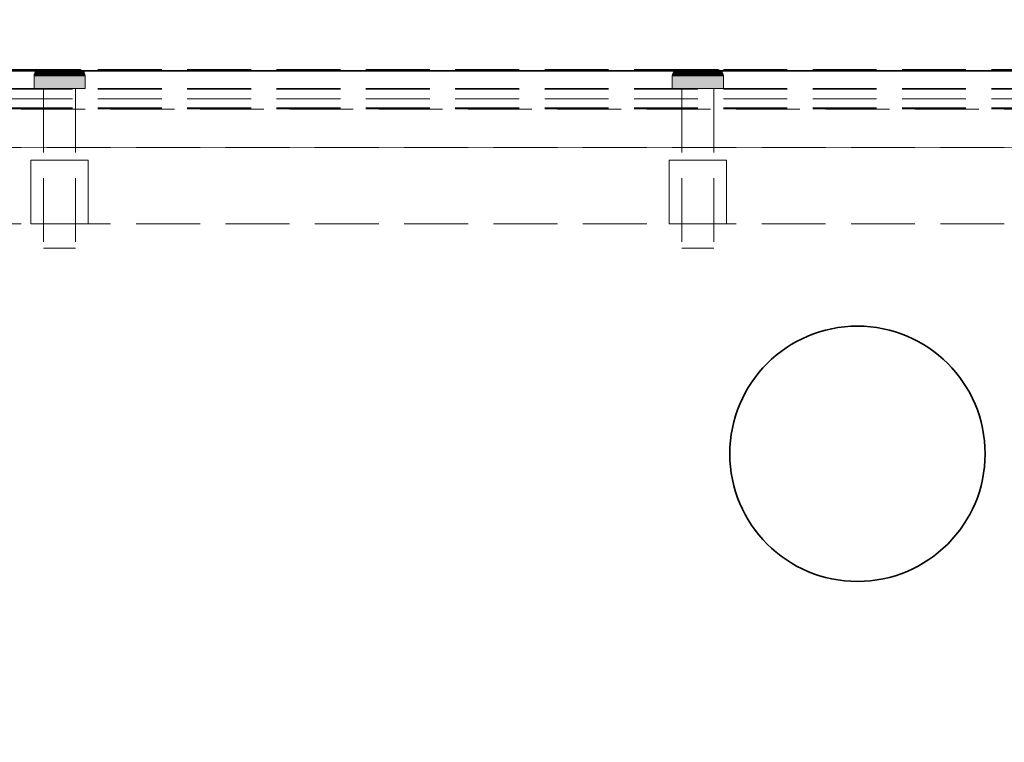
# Model space of a CAD drawing. Units: millimetres. Extents: x -43 to 3818, y -4321 to 780.
# Drawn here: x 1194 to 1348, y -649 to -536 of the extents above; entities that cross this region are included whole.
import ezdxf

# ---------------------------------------------------------------- set-up
doc = ezdxf.new("R2010")
doc.units = ezdxf.units.MM
doc.header["$MEASUREMENT"] = 0
doc.linetypes.add('Hidden Line', pattern=[14, 10, -4])
doc.linetypes.add('Wipeout_Contour', pattern=[1000, 0, -1000])
for name, color, linetype in [('_ DIMENSIONS & NOTES', 7, 'Continuous'), ('_ SPLIT BATTEN', 7, 'Continuous'), ('_ STARON SOLID SURFACE', 7, 'Continuous')]:
    doc.layers.add(name, color=color, linetype=linetype)
for name, color, linetype, lineweight in [('_ DIMENSIONS & NOTES_Pen_No__1', 7, 'Continuous', 13), ('_ SPLIT BATTEN_Pen_No__101', 252, 'Continuous', 13), ('_ STARON SOLID SURFACE_Pen_No__101', 252, 'Continuous', 13), ('_ STARON SOLID SURFACE_Pen_No__21', 7, 'Continuous', 35)]:
    doc.layers.add(name, color=color, linetype=linetype, lineweight=lineweight)
doc.styles.add('GENERATED_STYLE_1', font='Arial')
doc.dimstyles.new('GENERATED_STYLE__1', dxfattribs={"dimtxt": 20, "dimasz": 18.357488, "dimexe": 0.18, "dimexo": 0.0625, "dimgap": 0.09, "dimtad": 1, "dimtih": 1, "dimtoh": 1, "dimdec": 0, "dimzin": 0, "dimdsep": 46, "dimtxsty": 'GENERATED_STYLE_1', "dimblk": 'ARROWHEAD_5', "dimblk1": 'ARROWHEAD_5', "dimblk2": 'ARROWHEAD_5', "dimcen": 0.09, "dimse1": 1, "dimse2": 1, "dimclrd": 7, "dimclre": 7, "dimclrt": 7, "dimazin": 0, "dimtfac": 1, "dimtdec": 4, "dimtmove": 0, "dimatfit": 3, "dimfxl": 0, "dimtolj": 1, "dimtzin": 0, "dimarcsym": 0})

# ---------------------------------------------------------------- blocks, each defined once
blk = doc.blocks.new('Wall_18', base_point=(44, -562))
at = {"color": 254, "linetype": 'Wipeout_Contour', "lineweight": 0, "ltscale": 4805.204443}
blk.add_wipeout([(50, -568), (1750, -568), (1750, -556), (50, -556)], dxfattribs=at).dxf.layer = '_ STARON SOLID SURFACE'
at = {"layer": '_ STARON SOLID SURFACE_Pen_No__101', "color": 252, "linetype": 'Hidden Line', "lineweight": 13, "flags": 128}
for points in [[(1750, -556), (50, -556)], [(50, -568), (1750, -568)]]:
    blk.add_lwpolyline(points, dxfattribs=at)
blk = doc.blocks.new('Wall_19', base_point=(44, -550))
at = {"color": 254, "linetype": 'Wipeout_Contour', "lineweight": 0, "ltscale": 4774.040643}
blk.add_wipeout([(50, -556), (1750, -556), (1750, -544), (50, -544)], dxfattribs=at).dxf.layer = '_ STARON SOLID SURFACE'
at = {"layer": '_ STARON SOLID SURFACE_Pen_No__101', "color": 252, "linetype": 'Hidden Line', "lineweight": 13, "flags": 128}
for points in [[(1750, -544), (50, -544)], [(50, -556), (1750, -556)]]:
    blk.add_lwpolyline(points, dxfattribs=at)
blk = doc.blocks.new('Wall_26', base_point=(44, -553))
at = {"color": 254, "linetype": 'Wipeout_Contour', "lineweight": 0, "ltscale": 4781.802415}
blk.add_wipeout([(50, -556), (1750, -556), (1750, -550), (50, -550)], dxfattribs=at).dxf.layer = '_ STARON SOLID SURFACE'
at = {"layer": '_ STARON SOLID SURFACE_Pen_No__101', "color": 252, "linetype": 'Hidden Line', "lineweight": 13, "flags": 128}
for points in [[(1750, -550), (50, -550)], [(50, -556), (1750, -556)]]:
    blk.add_lwpolyline(points, dxfattribs=at)
blk = doc.blocks.new('Morph_679')
at = {"layer": '_ SPLIT BATTEN_Pen_No__101', "color": 252, "linetype": 'Hidden Line', "lineweight": 13, "flags": 128}
for points in [[(1748, -543.9), (51, -543.9)], [(1748, -546.9), (51, -546.9)], [(1748, -548.4), (51, -548.4)], [(1748, -549.9), (51, -549.9)]]:
    blk.add_lwpolyline(points, dxfattribs=at)
blk = doc.blocks.new('Morph_680')
at = {"layer": '_ SPLIT BATTEN_Pen_No__101', "color": 252, "linetype": 'Hidden Line', "lineweight": 13, "flags": 128}
for points in [[(1748, -543.8), (51, -543.8)], [(1748, -546.8), (51, -546.8)], [(1748, -549.8), (51, -549.8)]]:
    blk.add_lwpolyline(points, dxfattribs=at)
blk = doc.blocks.new('Morph_690')
at = {"layer": '_ SPLIT BATTEN', "linetype": 'Continuous', "lineweight": 0, "true_color": 0x3f3f3f}
for points in [[(1296.14, -544.42), (1296.08, -544.42), (1296.02, -544.6), (1296.08, -544.6)], [(1296.08, -544.42), (1296.14, -544.42), (1296.23, -544.24), (1296.17, -544.24)], [(1296.26, -544.6), (1296.31, -544.42), (1296.14, -544.42), (1296.08, -544.6)], [(1296.31, -544.42), (1296.4, -544.24), (1296.23, -544.24), (1296.14, -544.42)], [(1296.35, -544.09), (1296.29, -544.09), (1296.17, -544.24), (1296.23, -544.24)], [(1296.23, -544.24), (1296.4, -544.24), (1296.52, -544.09), (1296.35, -544.09)], [(1296.31, -544.42), (1296.26, -544.6), (1296.55, -544.6), (1296.6, -544.42)], [(1296.29, -544.09), (1296.35, -544.09), (1296.5, -543.97), (1296.44, -543.97)], [(1296.4, -544.24), (1296.31, -544.42), (1296.6, -544.42), (1296.68, -544.24)], [(1296.35, -544.09), (1296.52, -544.09), (1296.66, -543.97), (1296.5, -543.97)], [(1296.52, -544.09), (1296.4, -544.24), (1296.68, -544.24), (1296.79, -544.09)], [(1296.5, -543.97), (1296.67, -543.88), (1296.62, -543.88), (1296.44, -543.97)], [(1296.66, -543.97), (1296.82, -543.88), (1296.67, -543.88), (1296.5, -543.97)], [(1296.66, -543.97), (1296.52, -544.09), (1296.79, -544.09), (1296.92, -543.97)], [(1296.95, -544.6), (1296.99, -544.42), (1296.6, -544.42), (1296.55, -544.6)], [(1296.99, -544.42), (1297.06, -544.24), (1296.68, -544.24), (1296.6, -544.42)], [(1296.67, -543.88), (1296.85, -543.82), (1296.8, -543.82), (1296.62, -543.88)], [(1296.82, -543.88), (1296.66, -543.97), (1296.92, -543.97), (1297.07, -543.88)], [(1296.82, -543.88), (1297, -543.82), (1296.85, -543.82), (1296.67, -543.88)], [(1297.06, -544.24), (1297.16, -544.09), (1296.79, -544.09), (1296.68, -544.24)], [(1297.28, -543.97), (1296.92, -543.97), (1296.79, -544.09), (1297.16, -544.09)], [(1297.05, -543.8), (1297, -543.8), (1296.8, -543.82), (1296.85, -543.82)], [(1297, -543.82), (1296.82, -543.88), (1297.07, -543.88), (1297.23, -543.82)], [(1297.18, -543.8), (1297.05, -543.8), (1296.85, -543.82), (1297, -543.82)], [(1296.92, -543.97), (1297.28, -543.97), (1297.41, -543.88), (1297.07, -543.88)], [(1297.44, -544.6), (1297.48, -544.42), (1296.99, -544.42), (1296.95, -544.6)], [(1297.06, -544.24), (1296.99, -544.42), (1297.48, -544.42), (1297.54, -544.24)], [(1297.18, -543.8), (1297, -543.82), (1297.23, -543.82), (1297.4, -543.8)], [(1297.16, -544.09), (1297.06, -544.24), (1297.54, -544.24), (1297.62, -544.09)], [(1297.07, -543.88), (1297.41, -543.88), (1297.55, -543.82), (1297.23, -543.82)], [(1297.28, -543.97), (1297.16, -544.09), (1297.62, -544.09), (1297.71, -543.97)], [(1297.4, -543.8), (1297.23, -543.82), (1297.55, -543.82), (1297.7, -543.8)], [(1297.41, -543.88), (1297.28, -543.97), (1297.71, -543.97), (1297.83, -543.88)], [(1297.55, -543.82), (1297.41, -543.88), (1297.83, -543.88), (1297.95, -543.82)], [(1297.48, -544.42), (1297.44, -544.6), (1298.01, -544.6), (1298.04, -544.42)], [(1297.48, -544.42), (1298.04, -544.42), (1298.08, -544.24), (1297.54, -544.24)], [(1297.54, -544.24), (1298.08, -544.24), (1298.15, -544.09), (1297.62, -544.09)], [(1297.55, -543.82), (1297.95, -543.82), (1298.07, -543.8), (1297.7, -543.8)], [(1298.22, -543.97), (1297.71, -543.97), (1297.62, -544.09), (1298.15, -544.09)], [(1297.71, -543.97), (1298.22, -543.97), (1298.31, -543.88), (1297.83, -543.88)], [(1298.31, -543.88), (1298.4, -543.82), (1297.95, -543.82), (1297.83, -543.88)], [(1298.4, -543.82), (1298.5, -543.8), (1298.07, -543.8), (1297.95, -543.82)], [(1298.64, -544.6), (1298.66, -544.42), (1298.04, -544.42), (1298.01, -544.6)], [(1298.66, -544.42), (1298.69, -544.24), (1298.08, -544.24), (1298.04, -544.42)], [(1298.08, -544.24), (1298.69, -544.24), (1298.73, -544.09), (1298.15, -544.09)], [(1298.22, -543.97), (1298.15, -544.09), (1298.73, -544.09), (1298.78, -543.97)], [(1298.22, -543.97), (1298.78, -543.97), (1298.84, -543.88), (1298.31, -543.88)], [(1298.84, -543.88), (1298.91, -543.82), (1298.4, -543.82), (1298.31, -543.88)], [(1298.91, -543.82), (1298.97, -543.8), (1298.5, -543.8), (1298.4, -543.82)], [(1298.64, -544.6), (1299.31, -544.6), (1299.32, -544.42), (1298.66, -544.42)], [(1299.32, -544.42), (1299.33, -544.24), (1298.69, -544.24), (1298.66, -544.42)], [(1298.73, -544.09), (1298.69, -544.24), (1299.33, -544.24), (1299.36, -544.09)], [(1299.36, -544.09), (1299.38, -543.97), (1298.78, -543.97), (1298.73, -544.09)], [(1298.78, -543.97), (1299.38, -543.97), (1299.41, -543.88), (1298.84, -543.88)], [(1298.84, -543.88), (1299.41, -543.88), (1299.45, -543.82), (1298.91, -543.82)], [(1298.91, -543.82), (1299.45, -543.82), (1299.48, -543.8), (1298.97, -543.8)], [(1299.31, -544.6), (1300, -544.6), (1300, -544.42), (1299.32, -544.42)], [(1299.32, -544.42), (1300, -544.42), (1300, -544.24), (1299.33, -544.24)], [(1299.33, -544.24), (1300, -544.24), (1300, -544.09), (1299.36, -544.09)], [(1299.36, -544.09), (1300, -544.09), (1300, -543.97), (1299.38, -543.97)], [(1299.38, -543.97), (1300, -543.97), (1300, -543.88), (1299.41, -543.88)], [(1299.41, -543.88), (1300, -543.88), (1300, -543.82), (1299.45, -543.82)], [(1299.45, -543.82), (1300, -543.82), (1300, -543.8), (1299.48, -543.8)], [(1300, -543.82), (1300.55, -543.82), (1300.52, -543.8), (1300, -543.8)], [(1300, -543.82), (1300, -543.88), (1300.59, -543.88), (1300.55, -543.82)], [(1300, -543.97), (1300.62, -543.97), (1300.59, -543.88), (1300, -543.88)], [(1300, -544.09), (1300.64, -544.09), (1300.62, -543.97), (1300, -543.97)], [(1300, -544.24), (1300.67, -544.24), (1300.64, -544.09), (1300, -544.09)], [(1300, -544.42), (1300.68, -544.42), (1300.67, -544.24), (1300, -544.24)], [(1300, -544.6), (1300.69, -544.6), (1300.68, -544.42), (1300, -544.42)], [(1300.55, -543.82), (1301.09, -543.82), (1301.03, -543.8), (1300.52, -543.8)], [(1301.09, -543.82), (1300.55, -543.82), (1300.59, -543.88), (1301.16, -543.88)], [(1301.16, -543.88), (1300.59, -543.88), (1300.62, -543.97), (1301.22, -543.97)], [(1300.64, -544.09), (1301.27, -544.09), (1301.22, -543.97), (1300.62, -543.97)], [(1300.67, -544.24), (1301.31, -544.24), (1301.27, -544.09), (1300.64, -544.09)], [(1301.34, -544.42), (1301.31, -544.24), (1300.67, -544.24), (1300.68, -544.42)], [(1301.36, -544.6), (1301.34, -544.42), (1300.68, -544.42), (1300.69, -544.6)], [(1301.6, -543.82), (1301.5, -543.8), (1301.03, -543.8), (1301.09, -543.82)], [(1301.69, -543.88), (1301.6, -543.82), (1301.09, -543.82), (1301.16, -543.88)], [(1301.69, -543.88), (1301.16, -543.88), (1301.22, -543.97), (1301.78, -543.97)], [(1301.78, -543.97), (1301.22, -543.97), (1301.27, -544.09), (1301.85, -544.09)], [(1301.85, -544.09), (1301.27, -544.09), (1301.31, -544.24), (1301.92, -544.24)], [(1301.31, -544.24), (1301.34, -544.42), (1301.96, -544.42), (1301.92, -544.24)], [(1301.36, -544.6), (1301.99, -544.6), (1301.96, -544.42), (1301.34, -544.42)], [(1301.5, -543.8), (1301.6, -543.82), (1302.05, -543.82), (1301.93, -543.8)], [(1301.6, -543.82), (1301.69, -543.88), (1302.17, -543.88), (1302.05, -543.82)], [(1301.69, -543.88), (1301.78, -543.97), (1302.29, -543.97), (1302.17, -543.88)], [(1301.85, -544.09), (1302.38, -544.09), (1302.29, -543.97), (1301.78, -543.97)], [(1302.38, -544.09), (1301.85, -544.09), (1301.92, -544.24), (1302.46, -544.24)], [(1302.46, -544.24), (1301.92, -544.24), (1301.96, -544.42), (1302.52, -544.42)], [(1302.05, -543.82), (1302.45, -543.82), (1302.3, -543.8), (1301.93, -543.8)], [(1302.52, -544.42), (1301.96, -544.42), (1301.99, -544.6), (1302.56, -544.6)], [(1302.45, -543.82), (1302.05, -543.82), (1302.17, -543.88), (1302.59, -543.88)], [(1302.59, -543.88), (1302.17, -543.88), (1302.29, -543.97), (1302.72, -543.97)], [(1302.72, -543.97), (1302.29, -543.97), (1302.38, -544.09), (1302.84, -544.09)], [(1302.3, -543.8), (1302.45, -543.82), (1302.77, -543.82), (1302.6, -543.8)], [(1302.38, -544.09), (1302.46, -544.24), (1302.94, -544.24), (1302.84, -544.09)], [(1302.45, -543.82), (1302.59, -543.88), (1302.93, -543.88), (1302.77, -543.82)], [(1302.46, -544.24), (1302.52, -544.42), (1303.01, -544.42), (1302.94, -544.24)], [(1302.52, -544.42), (1302.56, -544.6), (1303.05, -544.6), (1303.01, -544.42)], [(1302.59, -543.88), (1302.72, -543.97), (1303.08, -543.97), (1302.93, -543.88)], [(1302.82, -543.8), (1302.6, -543.8), (1302.77, -543.82), (1303, -543.82)], [(1302.84, -544.09), (1303.21, -544.09), (1303.08, -543.97), (1302.72, -543.97)], [(1302.77, -543.82), (1302.93, -543.88), (1303.18, -543.88), (1303, -543.82)], [(1303, -543.82), (1303.15, -543.82), (1302.95, -543.8), (1302.82, -543.8)], [(1303.32, -544.24), (1303.21, -544.09), (1302.84, -544.09), (1302.94, -544.24)], [(1302.93, -543.88), (1303.08, -543.97), (1303.34, -543.97), (1303.18, -543.88)], [(1302.94, -544.24), (1303.01, -544.42), (1303.4, -544.42), (1303.32, -544.24)], [(1303.15, -543.82), (1303.2, -543.82), (1303, -543.8), (1302.95, -543.8)], [(1303.18, -543.88), (1303.33, -543.88), (1303.15, -543.82), (1303, -543.82)], [(1303.01, -544.42), (1303.05, -544.6), (1303.45, -544.6), (1303.4, -544.42)], [(1303.08, -543.97), (1303.21, -544.09), (1303.48, -544.09), (1303.34, -543.97)], [(1303.33, -543.88), (1303.38, -543.88), (1303.2, -543.82), (1303.15, -543.82)], [(1303.34, -543.97), (1303.5, -543.97), (1303.33, -543.88), (1303.18, -543.88)], [(1303.21, -544.09), (1303.32, -544.24), (1303.6, -544.24), (1303.48, -544.09)], [(1303.6, -544.24), (1303.32, -544.24), (1303.4, -544.42), (1303.69, -544.42)], [(1303.33, -543.88), (1303.5, -543.97), (1303.56, -543.97), (1303.38, -543.88)], [(1303.48, -544.09), (1303.65, -544.09), (1303.5, -543.97), (1303.34, -543.97)], [(1303.69, -544.42), (1303.4, -544.42), (1303.45, -544.6), (1303.74, -544.6)], [(1303.6, -544.24), (1303.77, -544.24), (1303.65, -544.09), (1303.48, -544.09)], [(1303.65, -544.09), (1303.71, -544.09), (1303.56, -543.97), (1303.5, -543.97)], [(1303.6, -544.24), (1303.69, -544.42), (1303.86, -544.42), (1303.77, -544.24)], [(1303.65, -544.09), (1303.77, -544.24), (1303.83, -544.24), (1303.71, -544.09)], [(1303.74, -544.6), (1303.92, -544.6), (1303.86, -544.42), (1303.69, -544.42)], [(1303.77, -544.24), (1303.86, -544.42), (1303.92, -544.42), (1303.83, -544.24)], [(1303.92, -544.6), (1303.98, -544.6), (1303.92, -544.42), (1303.86, -544.42)], [(1296, -544.8), (1296.06, -544.8), (1296.08, -544.6), (1296.02, -544.6)], [(1296.06, -546.8), (1296.06, -544.8), (1296, -544.8), (1296, -546.8)], [(1296.06, -544.8), (1296.24, -544.8), (1296.26, -544.6), (1296.08, -544.6)], [(1296.24, -544.8), (1296.06, -544.8), (1296.06, -546.8), (1296.24, -546.8)], [(1296.26, -544.6), (1296.24, -544.8), (1296.54, -544.8), (1296.55, -544.6)], [(1296.54, -544.8), (1296.24, -544.8), (1296.24, -546.8), (1296.54, -546.8)], [(1296.94, -544.8), (1296.95, -544.6), (1296.55, -544.6), (1296.54, -544.8)], [(1296.94, -546.8), (1296.94, -544.8), (1296.54, -544.8), (1296.54, -546.8)], [(1296.94, -544.8), (1297.43, -544.8), (1297.44, -544.6), (1296.95, -544.6)], [(1297.43, -546.8), (1297.43, -544.8), (1296.94, -544.8), (1296.94, -546.8)], [(1297.44, -544.6), (1297.43, -544.8), (1298, -544.8), (1298.01, -544.6)], [(1297.43, -546.8), (1298, -546.8), (1298, -544.8), (1297.43, -544.8)], [(1298.63, -544.8), (1298.64, -544.6), (1298.01, -544.6), (1298, -544.8)], [(1298.63, -546.8), (1298.63, -544.8), (1298, -544.8), (1298, -546.8)], [(1298.63, -544.8), (1299.31, -544.8), (1299.31, -544.6), (1298.64, -544.6)], [(1299.31, -544.8), (1298.63, -544.8), (1298.63, -546.8), (1299.31, -546.8)], [(1299.31, -544.8), (1300, -544.8), (1300, -544.6), (1299.31, -544.6)], [(1300, -544.8), (1299.31, -544.8), (1299.31, -546.8), (1300, -546.8)], [(1300.69, -544.8), (1300.69, -544.6), (1300, -544.6), (1300, -544.8)], [(1300.69, -544.8), (1300, -544.8), (1300, -546.8), (1300.69, -546.8)], [(1301.37, -544.8), (1301.36, -544.6), (1300.69, -544.6), (1300.69, -544.8)], [(1301.37, -546.8), (1301.37, -544.8), (1300.69, -544.8), (1300.69, -546.8)], [(1301.37, -544.8), (1302, -544.8), (1301.99, -544.6), (1301.36, -544.6)], [(1302, -544.8), (1301.37, -544.8), (1301.37, -546.8), (1302, -546.8)], [(1301.99, -544.6), (1302, -544.8), (1302.57, -544.8), (1302.56, -544.6)], [(1302, -546.8), (1302.57, -546.8), (1302.57, -544.8), (1302, -544.8)], [(1302.57, -544.8), (1303.06, -544.8), (1303.05, -544.6), (1302.56, -544.6)], [(1302.57, -544.8), (1302.57, -546.8), (1303.06, -546.8), (1303.06, -544.8)], [(1303.05, -544.6), (1303.06, -544.8), (1303.46, -544.8), (1303.45, -544.6)], [(1303.06, -544.8), (1303.06, -546.8), (1303.46, -546.8), (1303.46, -544.8)], [(1303.74, -544.6), (1303.45, -544.6), (1303.46, -544.8), (1303.76, -544.8)], [(1303.46, -546.8), (1303.76, -546.8), (1303.76, -544.8), (1303.46, -544.8)], [(1303.76, -544.8), (1303.94, -544.8), (1303.92, -544.6), (1303.74, -544.6)], [(1303.94, -544.8), (1303.76, -544.8), (1303.76, -546.8), (1303.94, -546.8)], [(1303.94, -544.8), (1304, -544.8), (1303.98, -544.6), (1303.92, -544.6)], [(1303.94, -544.8), (1303.94, -546.8), (1304, -546.8), (1304, -544.8)]]:
    blk.add_hatch(color=49, dxfattribs=at).paths.add_polyline_path(points)
at = {"layer": '_ SPLIT BATTEN_Pen_No__101', "color": 252, "linetype": 'Continuous', "lineweight": 13, "flags": 128}
for points in [[(1297, -543.8), (1296.8, -543.82), (1296.62, -543.88), (1296.44, -543.97), (1296.29, -544.09), (1296.17, -544.24), (1296.08, -544.42), (1296.02, -544.6), (1296, -544.8), (1296, -546.8)], [(1297, -543.8), (1297.05, -543.8), (1297.18, -543.8), (1297.4, -543.8), (1297.7, -543.8), (1298.07, -543.8), (1298.5, -543.8), (1298.97, -543.8), (1299.48, -543.8), (1300, -543.8), (1300.52, -543.8), (1301.03, -543.8), (1301.5, -543.8), (1301.93, -543.8), (1302.3, -543.8), (1302.6, -543.8), (1302.82, -543.8), (1302.95, -543.8), (1303, -543.8)], [(1303, -543.8), (1303.2, -543.82), (1303.38, -543.88), (1303.56, -543.97), (1303.71, -544.09), (1303.83, -544.24), (1303.92, -544.42), (1303.98, -544.6), (1304, -544.8), (1304, -546.8)], [(1296, -544.8), (1296.06, -544.8), (1296.24, -544.8), (1296.54, -544.8), (1296.94, -544.8), (1297.43, -544.8), (1298, -544.8), (1298.63, -544.8), (1299.31, -544.8), (1300, -544.8), (1300.69, -544.8), (1301.37, -544.8), (1302, -544.8), (1302.57, -544.8), (1303.06, -544.8), (1303.46, -544.8), (1303.76, -544.8), (1303.94, -544.8), (1304, -544.8)], [(1296, -546.8), (1296.06, -546.8), (1296.24, -546.8), (1296.54, -546.8), (1296.94, -546.8), (1297.43, -546.8), (1298, -546.8), (1298.63, -546.8), (1299.31, -546.8), (1300, -546.8), (1300.69, -546.8), (1301.37, -546.8), (1302, -546.8), (1302.57, -546.8), (1303.06, -546.8), (1303.46, -546.8), (1303.76, -546.8), (1303.94, -546.8), (1304, -546.8)]]:
    blk.add_lwpolyline(points, dxfattribs=at)
blk = doc.blocks.new('Morph_691')
at = {"layer": '_ SPLIT BATTEN_Pen_No__101', "color": 252, "linetype": 'Hidden Line', "lineweight": 13, "flags": 128}
for points in [[(1302.5, -546.8), (1302.42, -546.8), (1302.27, -546.8), (1302.06, -546.8), (1301.77, -546.8), (1301.44, -546.8), (1301.06, -546.8), (1300.65, -546.8), (1300.22, -546.8), (1300, -546.8), (1299.78, -546.8), (1299.35, -546.8), (1298.94, -546.8), (1298.56, -546.8), (1298.23, -546.8), (1297.94, -546.8), (1297.73, -546.8), (1297.58, -546.8), (1297.5, -546.8)], [(1297.5, -546.8), (1297.5, -571.8)], [(1302.5, -546.8), (1302.5, -571.8)], [(1302.5, -571.8), (1302.42, -571.8), (1302.27, -571.8), (1302.06, -571.8), (1301.77, -571.8), (1301.44, -571.8), (1301.06, -571.8), (1300.65, -571.8), (1300.22, -571.8), (1300, -571.8), (1299.78, -571.8), (1299.35, -571.8), (1298.94, -571.8), (1298.56, -571.8), (1298.23, -571.8), (1297.94, -571.8), (1297.73, -571.8), (1297.58, -571.8), (1297.5, -571.8)]]:
    blk.add_lwpolyline(points, dxfattribs=at)
blk = doc.blocks.new('Morph_692')
at = {"layer": '_ SPLIT BATTEN_Pen_No__101', "color": 252, "linetype": 'Hidden Line', "lineweight": 13, "flags": 128}
for points in [[(1295.5, -558), (1295.64, -558), (1295.91, -558), (1296.3, -558), (1296.81, -558), (1297.41, -558), (1298.09, -558), (1298.83, -558), (1299.61, -558), (1300, -558), (1300.39, -558), (1301.17, -558), (1301.91, -558), (1302.59, -558), (1303.19, -558), (1303.7, -558), (1304.09, -558), (1304.36, -558), (1304.5, -558)], [(1295.5, -568), (1295.5, -558)], [(1304.5, -568), (1304.5, -558)], [(1295.5, -568), (1295.64, -568), (1295.91, -568), (1296.3, -568), (1296.81, -568), (1297.41, -568), (1298.09, -568), (1298.83, -568), (1299.61, -568), (1300, -568), (1300.39, -568), (1301.17, -568), (1301.91, -568), (1302.59, -568), (1303.19, -568), (1303.7, -568), (1304.09, -568), (1304.36, -568), (1304.5, -568)]]:
    blk.add_lwpolyline(points, dxfattribs=at)
blk = doc.blocks.new('Morph_693')
at = {"layer": '_ SPLIT BATTEN', "linetype": 'Continuous', "lineweight": 0, "true_color": 0x3f3f3f}
for points in [[(1196.14, -544.42), (1196.08, -544.42), (1196.02, -544.6), (1196.08, -544.6)], [(1196.08, -544.42), (1196.14, -544.42), (1196.23, -544.24), (1196.17, -544.24)], [(1196.26, -544.6), (1196.31, -544.42), (1196.14, -544.42), (1196.08, -544.6)], [(1196.31, -544.42), (1196.4, -544.24), (1196.23, -544.24), (1196.14, -544.42)], [(1196.35, -544.09), (1196.29, -544.09), (1196.17, -544.24), (1196.23, -544.24)], [(1196.23, -544.24), (1196.4, -544.24), (1196.52, -544.09), (1196.35, -544.09)], [(1196.31, -544.42), (1196.26, -544.6), (1196.55, -544.6), (1196.6, -544.42)], [(1196.29, -544.09), (1196.35, -544.09), (1196.5, -543.97), (1196.44, -543.97)], [(1196.4, -544.24), (1196.31, -544.42), (1196.6, -544.42), (1196.68, -544.24)], [(1196.35, -544.09), (1196.52, -544.09), (1196.66, -543.97), (1196.5, -543.97)], [(1196.52, -544.09), (1196.4, -544.24), (1196.68, -544.24), (1196.79, -544.09)], [(1196.5, -543.97), (1196.67, -543.88), (1196.62, -543.88), (1196.44, -543.97)], [(1196.66, -543.97), (1196.82, -543.88), (1196.67, -543.88), (1196.5, -543.97)], [(1196.66, -543.97), (1196.52, -544.09), (1196.79, -544.09), (1196.92, -543.97)], [(1196.95, -544.6), (1196.99, -544.42), (1196.6, -544.42), (1196.55, -544.6)], [(1196.99, -544.42), (1197.06, -544.24), (1196.68, -544.24), (1196.6, -544.42)], [(1196.67, -543.88), (1196.85, -543.82), (1196.8, -543.82), (1196.62, -543.88)], [(1196.82, -543.88), (1196.66, -543.97), (1196.92, -543.97), (1197.07, -543.88)], [(1196.82, -543.88), (1197, -543.82), (1196.85, -543.82), (1196.67, -543.88)], [(1197.06, -544.24), (1197.16, -544.09), (1196.79, -544.09), (1196.68, -544.24)], [(1197.28, -543.97), (1196.92, -543.97), (1196.79, -544.09), (1197.16, -544.09)], [(1197.05, -543.8), (1197, -543.8), (1196.8, -543.82), (1196.85, -543.82)], [(1197, -543.82), (1196.82, -543.88), (1197.07, -543.88), (1197.23, -543.82)], [(1197.18, -543.8), (1197.05, -543.8), (1196.85, -543.82), (1197, -543.82)], [(1196.92, -543.97), (1197.28, -543.97), (1197.41, -543.88), (1197.07, -543.88)], [(1197.44, -544.6), (1197.48, -544.42), (1196.99, -544.42), (1196.95, -544.6)], [(1197.06, -544.24), (1196.99, -544.42), (1197.48, -544.42), (1197.54, -544.24)], [(1197.18, -543.8), (1197, -543.82), (1197.23, -543.82), (1197.4, -543.8)], [(1197.16, -544.09), (1197.06, -544.24), (1197.54, -544.24), (1197.62, -544.09)], [(1197.07, -543.88), (1197.41, -543.88), (1197.55, -543.82), (1197.23, -543.82)], [(1197.28, -543.97), (1197.16, -544.09), (1197.62, -544.09), (1197.71, -543.97)], [(1197.4, -543.8), (1197.23, -543.82), (1197.55, -543.82), (1197.7, -543.8)], [(1197.41, -543.88), (1197.28, -543.97), (1197.71, -543.97), (1197.83, -543.88)], [(1197.55, -543.82), (1197.41, -543.88), (1197.83, -543.88), (1197.95, -543.82)], [(1197.48, -544.42), (1197.44, -544.6), (1198.01, -544.6), (1198.04, -544.42)], [(1197.48, -544.42), (1198.04, -544.42), (1198.08, -544.24), (1197.54, -544.24)], [(1197.54, -544.24), (1198.08, -544.24), (1198.15, -544.09), (1197.62, -544.09)], [(1197.55, -543.82), (1197.95, -543.82), (1198.07, -543.8), (1197.7, -543.8)], [(1198.22, -543.97), (1197.71, -543.97), (1197.62, -544.09), (1198.15, -544.09)], [(1197.71, -543.97), (1198.22, -543.97), (1198.31, -543.88), (1197.83, -543.88)], [(1198.31, -543.88), (1198.4, -543.82), (1197.95, -543.82), (1197.83, -543.88)], [(1198.4, -543.82), (1198.5, -543.8), (1198.07, -543.8), (1197.95, -543.82)], [(1198.64, -544.6), (1198.66, -544.42), (1198.04, -544.42), (1198.01, -544.6)], [(1198.66, -544.42), (1198.69, -544.24), (1198.08, -544.24), (1198.04, -544.42)], [(1198.08, -544.24), (1198.69, -544.24), (1198.73, -544.09), (1198.15, -544.09)], [(1198.22, -543.97), (1198.15, -544.09), (1198.73, -544.09), (1198.78, -543.97)], [(1198.22, -543.97), (1198.78, -543.97), (1198.84, -543.88), (1198.31, -543.88)], [(1198.84, -543.88), (1198.91, -543.82), (1198.4, -543.82), (1198.31, -543.88)], [(1198.91, -543.82), (1198.97, -543.8), (1198.5, -543.8), (1198.4, -543.82)], [(1198.64, -544.6), (1199.31, -544.6), (1199.32, -544.42), (1198.66, -544.42)], [(1199.32, -544.42), (1199.33, -544.24), (1198.69, -544.24), (1198.66, -544.42)], [(1198.73, -544.09), (1198.69, -544.24), (1199.33, -544.24), (1199.36, -544.09)], [(1199.36, -544.09), (1199.38, -543.97), (1198.78, -543.97), (1198.73, -544.09)], [(1198.78, -543.97), (1199.38, -543.97), (1199.41, -543.88), (1198.84, -543.88)], [(1198.84, -543.88), (1199.41, -543.88), (1199.45, -543.82), (1198.91, -543.82)], [(1198.91, -543.82), (1199.45, -543.82), (1199.48, -543.8), (1198.97, -543.8)], [(1199.31, -544.6), (1200, -544.6), (1200, -544.42), (1199.32, -544.42)], [(1199.32, -544.42), (1200, -544.42), (1200, -544.24), (1199.33, -544.24)], [(1199.33, -544.24), (1200, -544.24), (1200, -544.09), (1199.36, -544.09)], [(1199.36, -544.09), (1200, -544.09), (1200, -543.97), (1199.38, -543.97)], [(1199.38, -543.97), (1200, -543.97), (1200, -543.88), (1199.41, -543.88)], [(1199.41, -543.88), (1200, -543.88), (1200, -543.82), (1199.45, -543.82)], [(1199.45, -543.82), (1200, -543.82), (1200, -543.8), (1199.48, -543.8)], [(1200, -543.82), (1200.55, -543.82), (1200.52, -543.8), (1200, -543.8)], [(1200, -543.82), (1200, -543.88), (1200.59, -543.88), (1200.55, -543.82)], [(1200, -543.97), (1200.62, -543.97), (1200.59, -543.88), (1200, -543.88)], [(1200, -544.09), (1200.64, -544.09), (1200.62, -543.97), (1200, -543.97)], [(1200, -544.24), (1200.67, -544.24), (1200.64, -544.09), (1200, -544.09)], [(1200, -544.42), (1200.68, -544.42), (1200.67, -544.24), (1200, -544.24)], [(1200, -544.6), (1200.69, -544.6), (1200.68, -544.42), (1200, -544.42)], [(1200.55, -543.82), (1201.09, -543.82), (1201.03, -543.8), (1200.52, -543.8)], [(1201.09, -543.82), (1200.55, -543.82), (1200.59, -543.88), (1201.16, -543.88)], [(1201.16, -543.88), (1200.59, -543.88), (1200.62, -543.97), (1201.22, -543.97)], [(1200.64, -544.09), (1201.27, -544.09), (1201.22, -543.97), (1200.62, -543.97)], [(1200.67, -544.24), (1201.31, -544.24), (1201.27, -544.09), (1200.64, -544.09)], [(1201.34, -544.42), (1201.31, -544.24), (1200.67, -544.24), (1200.68, -544.42)], [(1201.36, -544.6), (1201.34, -544.42), (1200.68, -544.42), (1200.69, -544.6)], [(1201.6, -543.82), (1201.5, -543.8), (1201.03, -543.8), (1201.09, -543.82)], [(1201.69, -543.88), (1201.6, -543.82), (1201.09, -543.82), (1201.16, -543.88)], [(1201.69, -543.88), (1201.16, -543.88), (1201.22, -543.97), (1201.78, -543.97)], [(1201.78, -543.97), (1201.22, -543.97), (1201.27, -544.09), (1201.85, -544.09)], [(1201.85, -544.09), (1201.27, -544.09), (1201.31, -544.24), (1201.92, -544.24)], [(1201.31, -544.24), (1201.34, -544.42), (1201.96, -544.42), (1201.92, -544.24)], [(1201.36, -544.6), (1201.99, -544.6), (1201.96, -544.42), (1201.34, -544.42)], [(1201.5, -543.8), (1201.6, -543.82), (1202.05, -543.82), (1201.93, -543.8)], [(1201.6, -543.82), (1201.69, -543.88), (1202.17, -543.88), (1202.05, -543.82)], [(1201.69, -543.88), (1201.78, -543.97), (1202.29, -543.97), (1202.17, -543.88)], [(1201.85, -544.09), (1202.38, -544.09), (1202.29, -543.97), (1201.78, -543.97)], [(1202.38, -544.09), (1201.85, -544.09), (1201.92, -544.24), (1202.46, -544.24)], [(1202.46, -544.24), (1201.92, -544.24), (1201.96, -544.42), (1202.52, -544.42)], [(1202.05, -543.82), (1202.45, -543.82), (1202.3, -543.8), (1201.93, -543.8)], [(1202.52, -544.42), (1201.96, -544.42), (1201.99, -544.6), (1202.56, -544.6)], [(1202.45, -543.82), (1202.05, -543.82), (1202.17, -543.88), (1202.59, -543.88)], [(1202.59, -543.88), (1202.17, -543.88), (1202.29, -543.97), (1202.72, -543.97)], [(1202.72, -543.97), (1202.29, -543.97), (1202.38, -544.09), (1202.84, -544.09)], [(1202.3, -543.8), (1202.45, -543.82), (1202.77, -543.82), (1202.6, -543.8)], [(1202.38, -544.09), (1202.46, -544.24), (1202.94, -544.24), (1202.84, -544.09)], [(1202.45, -543.82), (1202.59, -543.88), (1202.93, -543.88), (1202.77, -543.82)], [(1202.46, -544.24), (1202.52, -544.42), (1203.01, -544.42), (1202.94, -544.24)], [(1202.52, -544.42), (1202.56, -544.6), (1203.05, -544.6), (1203.01, -544.42)], [(1202.59, -543.88), (1202.72, -543.97), (1203.08, -543.97), (1202.93, -543.88)], [(1202.82, -543.8), (1202.6, -543.8), (1202.77, -543.82), (1203, -543.82)], [(1202.84, -544.09), (1203.21, -544.09), (1203.08, -543.97), (1202.72, -543.97)], [(1202.77, -543.82), (1202.93, -543.88), (1203.18, -543.88), (1203, -543.82)], [(1203, -543.82), (1203.15, -543.82), (1202.95, -543.8), (1202.82, -543.8)], [(1203.32, -544.24), (1203.21, -544.09), (1202.84, -544.09), (1202.94, -544.24)], [(1202.93, -543.88), (1203.08, -543.97), (1203.34, -543.97), (1203.18, -543.88)], [(1202.94, -544.24), (1203.01, -544.42), (1203.4, -544.42), (1203.32, -544.24)], [(1203.15, -543.82), (1203.2, -543.82), (1203, -543.8), (1202.95, -543.8)], [(1203.18, -543.88), (1203.33, -543.88), (1203.15, -543.82), (1203, -543.82)], [(1203.01, -544.42), (1203.05, -544.6), (1203.45, -544.6), (1203.4, -544.42)], [(1203.08, -543.97), (1203.21, -544.09), (1203.48, -544.09), (1203.34, -543.97)], [(1203.33, -543.88), (1203.38, -543.88), (1203.2, -543.82), (1203.15, -543.82)], [(1203.34, -543.97), (1203.5, -543.97), (1203.33, -543.88), (1203.18, -543.88)], [(1203.21, -544.09), (1203.32, -544.24), (1203.6, -544.24), (1203.48, -544.09)], [(1203.6, -544.24), (1203.32, -544.24), (1203.4, -544.42), (1203.69, -544.42)], [(1203.33, -543.88), (1203.5, -543.97), (1203.56, -543.97), (1203.38, -543.88)], [(1203.48, -544.09), (1203.65, -544.09), (1203.5, -543.97), (1203.34, -543.97)], [(1203.69, -544.42), (1203.4, -544.42), (1203.45, -544.6), (1203.74, -544.6)], [(1203.6, -544.24), (1203.77, -544.24), (1203.65, -544.09), (1203.48, -544.09)], [(1203.65, -544.09), (1203.71, -544.09), (1203.56, -543.97), (1203.5, -543.97)], [(1203.6, -544.24), (1203.69, -544.42), (1203.86, -544.42), (1203.77, -544.24)], [(1203.65, -544.09), (1203.77, -544.24), (1203.83, -544.24), (1203.71, -544.09)], [(1203.74, -544.6), (1203.92, -544.6), (1203.86, -544.42), (1203.69, -544.42)], [(1203.77, -544.24), (1203.86, -544.42), (1203.92, -544.42), (1203.83, -544.24)], [(1203.92, -544.6), (1203.98, -544.6), (1203.92, -544.42), (1203.86, -544.42)], [(1196, -544.8), (1196.06, -544.8), (1196.08, -544.6), (1196.02, -544.6)], [(1196.06, -546.8), (1196.06, -544.8), (1196, -544.8), (1196, -546.8)], [(1196.06, -544.8), (1196.24, -544.8), (1196.26, -544.6), (1196.08, -544.6)], [(1196.24, -544.8), (1196.06, -544.8), (1196.06, -546.8), (1196.24, -546.8)], [(1196.26, -544.6), (1196.24, -544.8), (1196.54, -544.8), (1196.55, -544.6)], [(1196.54, -544.8), (1196.24, -544.8), (1196.24, -546.8), (1196.54, -546.8)], [(1196.94, -544.8), (1196.95, -544.6), (1196.55, -544.6), (1196.54, -544.8)], [(1196.94, -546.8), (1196.94, -544.8), (1196.54, -544.8), (1196.54, -546.8)], [(1196.94, -544.8), (1197.43, -544.8), (1197.44, -544.6), (1196.95, -544.6)], [(1197.43, -546.8), (1197.43, -544.8), (1196.94, -544.8), (1196.94, -546.8)], [(1197.44, -544.6), (1197.43, -544.8), (1198, -544.8), (1198.01, -544.6)], [(1197.43, -546.8), (1198, -546.8), (1198, -544.8), (1197.43, -544.8)], [(1198.63, -544.8), (1198.64, -544.6), (1198.01, -544.6), (1198, -544.8)], [(1198.63, -546.8), (1198.63, -544.8), (1198, -544.8), (1198, -546.8)], [(1198.63, -544.8), (1199.31, -544.8), (1199.31, -544.6), (1198.64, -544.6)], [(1199.31, -544.8), (1198.63, -544.8), (1198.63, -546.8), (1199.31, -546.8)], [(1199.31, -544.8), (1200, -544.8), (1200, -544.6), (1199.31, -544.6)], [(1200, -544.8), (1199.31, -544.8), (1199.31, -546.8), (1200, -546.8)], [(1200.69, -544.8), (1200.69, -544.6), (1200, -544.6), (1200, -544.8)], [(1200.69, -544.8), (1200, -544.8), (1200, -546.8), (1200.69, -546.8)], [(1201.37, -544.8), (1201.36, -544.6), (1200.69, -544.6), (1200.69, -544.8)], [(1201.37, -546.8), (1201.37, -544.8), (1200.69, -544.8), (1200.69, -546.8)], [(1201.37, -544.8), (1202, -544.8), (1201.99, -544.6), (1201.36, -544.6)], [(1202, -544.8), (1201.37, -544.8), (1201.37, -546.8), (1202, -546.8)], [(1201.99, -544.6), (1202, -544.8), (1202.57, -544.8), (1202.56, -544.6)], [(1202, -546.8), (1202.57, -546.8), (1202.57, -544.8), (1202, -544.8)], [(1202.57, -544.8), (1203.06, -544.8), (1203.05, -544.6), (1202.56, -544.6)], [(1202.57, -544.8), (1202.57, -546.8), (1203.06, -546.8), (1203.06, -544.8)], [(1203.05, -544.6), (1203.06, -544.8), (1203.46, -544.8), (1203.45, -544.6)], [(1203.06, -544.8), (1203.06, -546.8), (1203.46, -546.8), (1203.46, -544.8)], [(1203.74, -544.6), (1203.45, -544.6), (1203.46, -544.8), (1203.76, -544.8)], [(1203.46, -546.8), (1203.76, -546.8), (1203.76, -544.8), (1203.46, -544.8)], [(1203.76, -544.8), (1203.94, -544.8), (1203.92, -544.6), (1203.74, -544.6)], [(1203.94, -544.8), (1203.76, -544.8), (1203.76, -546.8), (1203.94, -546.8)], [(1203.94, -544.8), (1204, -544.8), (1203.98, -544.6), (1203.92, -544.6)], [(1203.94, -544.8), (1203.94, -546.8), (1204, -546.8), (1204, -544.8)]]:
    blk.add_hatch(color=49, dxfattribs=at).paths.add_polyline_path(points)
at = {"layer": '_ SPLIT BATTEN_Pen_No__101', "color": 252, "linetype": 'Continuous', "lineweight": 13, "flags": 128}
for points in [[(1197, -543.8), (1196.8, -543.82), (1196.62, -543.88), (1196.44, -543.97), (1196.29, -544.09), (1196.17, -544.24), (1196.08, -544.42), (1196.02, -544.6), (1196, -544.8), (1196, -546.8)], [(1197, -543.8), (1197.05, -543.8), (1197.18, -543.8), (1197.4, -543.8), (1197.7, -543.8), (1198.07, -543.8), (1198.5, -543.8), (1198.97, -543.8), (1199.48, -543.8), (1200, -543.8), (1200.52, -543.8), (1201.03, -543.8), (1201.5, -543.8), (1201.93, -543.8), (1202.3, -543.8), (1202.6, -543.8), (1202.82, -543.8), (1202.95, -543.8), (1203, -543.8)], [(1203, -543.8), (1203.2, -543.82), (1203.38, -543.88), (1203.56, -543.97), (1203.71, -544.09), (1203.83, -544.24), (1203.92, -544.42), (1203.98, -544.6), (1204, -544.8), (1204, -546.8)], [(1196, -544.8), (1196.06, -544.8), (1196.24, -544.8), (1196.54, -544.8), (1196.94, -544.8), (1197.43, -544.8), (1198, -544.8), (1198.63, -544.8), (1199.31, -544.8), (1200, -544.8), (1200.69, -544.8), (1201.37, -544.8), (1202, -544.8), (1202.57, -544.8), (1203.06, -544.8), (1203.46, -544.8), (1203.76, -544.8), (1203.94, -544.8), (1204, -544.8)], [(1196, -546.8), (1196.06, -546.8), (1196.24, -546.8), (1196.54, -546.8), (1196.94, -546.8), (1197.43, -546.8), (1198, -546.8), (1198.63, -546.8), (1199.31, -546.8), (1200, -546.8), (1200.69, -546.8), (1201.37, -546.8), (1202, -546.8), (1202.57, -546.8), (1203.06, -546.8), (1203.46, -546.8), (1203.76, -546.8), (1203.94, -546.8), (1204, -546.8)]]:
    blk.add_lwpolyline(points, dxfattribs=at)
blk = doc.blocks.new('Morph_694')
at = {"layer": '_ SPLIT BATTEN_Pen_No__101', "color": 252, "linetype": 'Hidden Line', "lineweight": 13, "flags": 128}
for points in [[(1202.5, -546.8), (1202.42, -546.8), (1202.27, -546.8), (1202.06, -546.8), (1201.77, -546.8), (1201.44, -546.8), (1201.06, -546.8), (1200.65, -546.8), (1200.22, -546.8), (1200, -546.8), (1199.78, -546.8), (1199.35, -546.8), (1198.94, -546.8), (1198.56, -546.8), (1198.23, -546.8), (1197.94, -546.8), (1197.73, -546.8), (1197.58, -546.8), (1197.5, -546.8)], [(1197.5, -546.8), (1197.5, -571.8)], [(1202.5, -546.8), (1202.5, -571.8)], [(1202.5, -571.8), (1202.42, -571.8), (1202.27, -571.8), (1202.06, -571.8), (1201.77, -571.8), (1201.44, -571.8), (1201.06, -571.8), (1200.65, -571.8), (1200.22, -571.8), (1200, -571.8), (1199.78, -571.8), (1199.35, -571.8), (1198.94, -571.8), (1198.56, -571.8), (1198.23, -571.8), (1197.94, -571.8), (1197.73, -571.8), (1197.58, -571.8), (1197.5, -571.8)]]:
    blk.add_lwpolyline(points, dxfattribs=at)
blk = doc.blocks.new('Morph_695')
at = {"layer": '_ SPLIT BATTEN_Pen_No__101', "color": 252, "linetype": 'Hidden Line', "lineweight": 13, "flags": 128}
for points in [[(1195.5, -558), (1195.64, -558), (1195.91, -558), (1196.3, -558), (1196.81, -558), (1197.41, -558), (1198.09, -558), (1198.83, -558), (1199.61, -558), (1200, -558), (1200.39, -558), (1201.17, -558), (1201.91, -558), (1202.59, -558), (1203.19, -558), (1203.7, -558), (1204.09, -558), (1204.36, -558), (1204.5, -558)], [(1195.5, -568), (1195.5, -558)], [(1204.5, -568), (1204.5, -558)], [(1195.5, -568), (1195.64, -568), (1195.91, -568), (1196.3, -568), (1196.81, -568), (1197.41, -568), (1198.09, -568), (1198.83, -568), (1199.61, -568), (1200, -568), (1200.39, -568), (1201.17, -568), (1201.91, -568), (1202.59, -568), (1203.19, -568), (1203.7, -568), (1204.09, -568), (1204.36, -568), (1204.5, -568)]]:
    blk.add_lwpolyline(points, dxfattribs=at)
blk = doc.blocks.new('*D984')
at = {"layer": '_ DIMENSIONS & NOTES_Pen_No__1', "linetype": 'Continuous', "lineweight": 13}
for points in [[(0, -294), (18.66, -299), (18.66, -289)], [(1800, -294), (1781.34, -289), (1781.34, -299)]]:
    blk.add_hatch(color=7, dxfattribs=at).paths.add_polyline_path(points)
at = {"layer": '_ DIMENSIONS & NOTES_Pen_No__1', "color": 7, "linetype": 'Continuous', "lineweight": 13}
for p, q in [((0, -312.12), (0, -275.88)), ((1800, -312.12), (1800, -275.88)), ((0, -294), (18.66, -289)), ((18.66, -289), (18.66, -299)), ((1800, -294), (1781.34, -289)), ((1781.34, -299), (1781.34, -289)), ((0, -294), (18.66, -299)), ((18.66, -294), (1781.34, -294)), ((1800, -294), (1781.34, -299))]:
    blk.add_line(p, q, dxfattribs=at)
at = {"layer": '_ DIMENSIONS & NOTES_Pen_No__1', "color": 7, "lineweight": 13, "insert": (865.68, -290), "char_height": 20, "attachment_point": 7, "style": 'GENERATED_STYLE_1'}
blk.add_mtext('\\A1;{\\pql;\\fArial|b0|i0|c0|p34;1,800}', dxfattribs=at)
blk = doc.blocks.new('ARROWHEAD_5')
at = {"linetype": 'Continuous', "lineweight": 0}
blk.add_hatch(color=0, dxfattribs=at).paths.add_polyline_path([(-1, 0.2679), (0, 0), (-1, -0.2679)])
at = {"color": 0, "linetype": 'Continuous', "lineweight": 0}
blk.add_line((0, 0), (-1, 0), dxfattribs=at)
blk = doc.blocks.new('*D986')
at = {"layer": '_ DIMENSIONS & NOTES_Pen_No__1', "linetype": 'Continuous', "lineweight": 13}
for points in [[(50, -369), (31.34, -364), (31.34, -374)], [(50, -369), (68.66, -374), (68.66, -364)], [(1300, -369), (1281.34, -364), (1281.34, -374)], [(1300, -369), (1318.66, -374), (1318.66, -364)]]:
    blk.add_hatch(color=7, dxfattribs=at).paths.add_polyline_path(points)
at = {"layer": '_ DIMENSIONS & NOTES_Pen_No__1', "color": 7, "linetype": 'Continuous', "lineweight": 13}
for p, q in [((1300, -387.12), (1300, -350.88)), ((50, -369), (68.66, -364)), ((68.66, -364), (68.66, -374)), ((1300, -369), (1281.34, -364)), ((1281.34, -374), (1281.34, -364)), ((50, -369), (68.66, -374)), ((68.66, -369), (1281.34, -369)), ((1300, -369), (1281.34, -374))]:
    blk.add_line(p, q, dxfattribs=at)
at = {"layer": '_ DIMENSIONS & NOTES_Pen_No__1', "color": 7, "lineweight": 13, "insert": (640.68, -365), "char_height": 20, "attachment_point": 7, "style": 'GENERATED_STYLE_1'}
blk.add_mtext('\\A1;{\\pql;\\fArial|b0|i0|c0|p34;1,250}', dxfattribs=at)
blk = doc.blocks.new('*D987')
at = {"layer": '_ DIMENSIONS & NOTES_Pen_No__1', "linetype": 'Continuous', "lineweight": 13}
for points in [[(1300, -369), (1281.34, -364), (1281.34, -374)], [(1300, -369), (1318.66, -374), (1318.66, -364)], [(1750, -369), (1731.34, -364), (1731.34, -374)], [(1750, -369), (1768.66, -374), (1768.66, -364)]]:
    blk.add_hatch(color=7, dxfattribs=at).paths.add_polyline_path(points)
at = {"layer": '_ DIMENSIONS & NOTES_Pen_No__1', "color": 7, "linetype": 'Continuous', "lineweight": 13}
for p, q in [((1750, -387.12), (1750, -350.88)), ((1300, -369), (1318.66, -364)), ((1318.66, -364), (1318.66, -374)), ((1750, -369), (1731.34, -364)), ((1731.34, -374), (1731.34, -364)), ((1300, -369), (1318.66, -374)), ((1318.66, -369), (1731.34, -369)), ((1750, -369), (1731.34, -374))]:
    blk.add_line(p, q, dxfattribs=at)
at = {"layer": '_ DIMENSIONS & NOTES_Pen_No__1', "color": 7, "lineweight": 13, "insert": (1502.12, -365), "char_height": 20, "attachment_point": 7, "style": 'GENERATED_STYLE_1'}
blk.add_mtext('\\A1;{\\pql;\\fArial|b0|i0|c0|p34;450}', dxfattribs=at)
blk = doc.blocks.new('*D998')
at = {"layer": '_ DIMENSIONS & NOTES_Pen_No__1', "linetype": 'Continuous', "lineweight": 13}
for points in [[(1167, -444), (1148.34, -439), (1148.34, -449)], [(1167, -444), (1185.66, -449), (1185.66, -439)], [(1700, -444), (1681.34, -439), (1681.34, -449)], [(1700, -444), (1718.66, -449), (1718.66, -439)]]:
    blk.add_hatch(color=7, dxfattribs=at).paths.add_polyline_path(points)
at = {"layer": '_ DIMENSIONS & NOTES_Pen_No__1', "color": 7, "linetype": 'Continuous', "lineweight": 13}
for p, q in [((1167, -462.12), (1167, -425.88)), ((1700, -462.12), (1700, -425.88)), ((1167, -444), (1185.66, -439)), ((1185.66, -439), (1185.66, -449)), ((1700, -444), (1681.34, -439)), ((1681.34, -449), (1681.34, -439)), ((1167, -444), (1185.66, -449)), ((1185.66, -444), (1681.34, -444)), ((1700, -444), (1681.34, -449))]:
    blk.add_line(p, q, dxfattribs=at)
at = {"layer": '_ DIMENSIONS & NOTES_Pen_No__1', "color": 7, "lineweight": 13, "insert": (1413.69, -440), "char_height": 20, "attachment_point": 7, "style": 'GENERATED_STYLE_1'}
blk.add_mtext('\\A1;{\\pql;\\fArial|b0|i0|c0|p34;EQ}', dxfattribs=at)
blk = doc.blocks.new('Slab_134', base_point=(0, -1044))
at = {"layer": '_ STARON SOLID SURFACE_Pen_No__21', "color": 7, "linetype": 'Continuous', "lineweight": 35, "flags": 128}
blk.add_lwpolyline([(0, -1044), (1800, -1044), (1800, -544), (1300, -544), (0, -544)], close=True, dxfattribs=at)
blk.add_lwpolyline([(1345, -604, 1), (1305, -604, 1)], format="xyb", close=True, dxfattribs=at)

msp = doc.modelspace()

# ---------------------------------------------------------------- block references
at = {"layer": '_ STARON SOLID SURFACE', "color": 7, "lineweight": 35}
msp.add_blockref('Wall_18', (44, -562), dxfattribs=at)

# ---------------------------------------------------------------- next in the draw order: block references
at = {"layer": '_ SPLIT BATTEN', "linetype": 'Continuous', "lineweight": 0}
for name in ['Morph_695', 'Morph_692']:
    msp.add_blockref(name, (0, 0), dxfattribs=at)
at = {"layer": '_ STARON SOLID SURFACE', "color": 7, "lineweight": 35}
msp.add_blockref('Wall_19', (44, -550), dxfattribs=at)

# ---------------------------------------------------------------- next in the draw order: block references
at = {"layer": '_ SPLIT BATTEN', "linetype": 'Continuous', "lineweight": 0}
for name in ['Morph_693', 'Morph_690']:
    msp.add_blockref(name, (0, 0), dxfattribs=at)
at = {"layer": '_ STARON SOLID SURFACE', "color": 7, "lineweight": 35}
msp.add_blockref('Wall_26', (44, -553), dxfattribs=at)

# ---------------------------------------------------------------- next in the draw order: dimensions: what is measured, and where the dimension line sits
at = {"layer": '_ DIMENSIONS & NOTES', "color": 7, "linetype": 'Continuous', "lineweight": 13}
for base, p1, p2, picture, middle in [((1800, -294), (0, -544), (1800, -544), '*D984', (901, -280)), ((1300, -369), (50, -544), (1300, -544), '*D986', (676, -355))]:
    dim = msp.add_linear_dim(base=base, p1=p1, p2=p2, dimstyle='GENERATED_STYLE__1', dxfattribs=at)
    dim.commit()
    dim.dimension.update_dxf_attribs({"geometry": picture, "text_midpoint": middle, "dimtype": 160})

# ---------------------------------------------------------------- next in the draw order: block references
at = {"layer": '_ SPLIT BATTEN', "linetype": 'Continuous', "lineweight": 0}
for name in ['Morph_680', 'Morph_679', 'Morph_694', 'Morph_691']:
    msp.add_blockref(name, (0, 0), dxfattribs=at)
at = {"layer": '_ STARON SOLID SURFACE', "color": 7, "linetype": 'Continuous', "lineweight": 35}
msp.add_blockref('Slab_134', (0, -1044), dxfattribs=at)

# ---------------------------------------------------------------- next in the draw order: dimensions: what is measured, and where the dimension line sits
at = {"layer": '_ DIMENSIONS & NOTES', "color": 7, "linetype": 'Continuous', "lineweight": 13}
dim = msp.add_linear_dim(base=(1750, -369), p1=(1300, -544), p2=(1750, -664), dimstyle='GENERATED_STYLE__1', dxfattribs=at)
dim.commit()
dim.dimension.update_dxf_attribs({"geometry": '*D987', "text_midpoint": (1525.67, -355), "dimtype": 160})
dim = msp.add_linear_dim(base=(1700, -444), p1=(1167, -994), p2=(1700, -994), text='EQ', dimstyle='GENERATED_STYLE__1', dxfattribs=at)
dim.commit()
dim.dimension.update_dxf_attribs({"geometry": '*D998', "text_midpoint": (1433.04, -430), "dimtype": 160})

doc.saveas('drawing.dxf')
